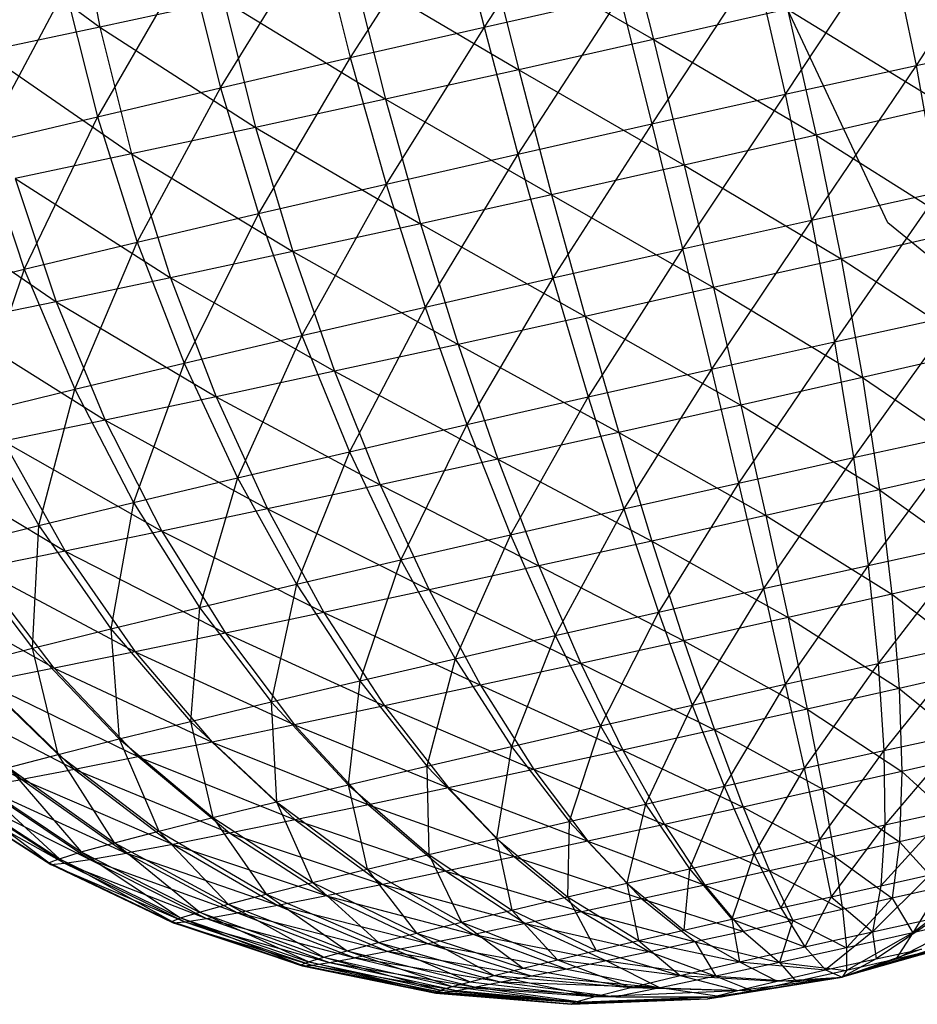
# Model space of a CAD drawing. Extents: x -86 to 83, y -55 to 53.
# Drawn here: x 59 to 60, y -5 to -5 of the extents above; entities that cross this region are included whole.
import ezdxf

# ---------------------------------------------------------------- set-up
doc = ezdxf.new("R2010")
doc.units = 0
doc.header["$MEASUREMENT"] = 0
doc.layers.get('0').update_dxf_attribs({"linetype": 'CONTINUOUS'})

msp = doc.modelspace()

# ---------------------------------------------------------------- linework, layer by layer
for p, q in [((59.61926, -4.36037), (59.51775, -4.51572)), ((59.11774, -4.39076), (59.14144, -4.51587)), ((59.48623, -4.39038), (59.38669, -4.54567)), ((59.48623, -4.39038), (59.51775, -4.51572)), ((59.65228, -4.40388), (59.68351, -4.52801)), ((60.03974, -4.40047), (59.94086, -4.55338)), ((59.00558, -4.4143), (59.14144, -4.51587)), ((59.2598, -4.5751), (59.35519, -4.42038)), ((59.35519, -4.42038), (59.38669, -4.54567)), ((59.52041, -4.43342), (59.55162, -4.55753)), ((59.52041, -4.43342), (59.68351, -4.52801)), ((59.91399, -4.42761), (59.81255, -4.5815)), ((59.91399, -4.42761), (59.94086, -4.55338)), ((59.22832, -4.44985), (59.13917, -4.6035)), ((59.22832, -4.44985), (59.2598, -4.5751)), ((59.38991, -4.46224), (59.42112, -4.58634)), ((59.38991, -4.46224), (59.55162, -4.55753)), ((59.78362, -4.45619), (59.68183, -4.61055)), ((59.78362, -4.45619), (59.81255, -4.5815)), ((59.02681, -4.63041), (59.10771, -4.4783)), ((59.10771, -4.4783), (59.13917, -4.6035)), ((59.26291, -4.48987), (59.14144, -4.51587)), ((59.26291, -4.48987), (59.2941, -4.61397)), ((59.26291, -4.48987), (59.42112, -4.58634)), ((59.51775, -4.51572), (59.6508, -4.48572)), ((59.6508, -4.48572), (59.55087, -4.64005)), ((59.6508, -4.48572), (59.68183, -4.61055)), ((59.81464, -4.49825), (59.68351, -4.52801)), ((59.91313, -4.70738), (59.81464, -4.49825)), ((59.81464, -4.49825), (59.84281, -4.62171)), ((59.81464, -4.49825), (59.96907, -4.5927)), ((59.14144, -4.51587), (59.02749, -4.53981)), ((59.14144, -4.51587), (59.17263, -4.63998)), ((59.14144, -4.51587), (59.2941, -4.61397)), ((59.38669, -4.54567), (59.51775, -4.51572)), ((59.51775, -4.51572), (59.42187, -4.6695)), ((59.51775, -4.51572), (59.55087, -4.64005)), ((59.68351, -4.52801), (59.55162, -4.55753)), ((59.68351, -4.52801), (59.71372, -4.65097)), ((59.68351, -4.52801), (59.84281, -4.62171)), ((59.94086, -4.55338), (60.06463, -4.52666)), ((59.02749, -4.53981), (59.17263, -4.63998)), ((59.2598, -4.5751), (59.38669, -4.54567)), ((59.38669, -4.54567), (59.29696, -4.69841)), ((59.38669, -4.54567), (59.42187, -4.6695)), ((59.55162, -4.55753), (59.42112, -4.58634)), ((59.55162, -4.55753), (59.58389, -4.68001)), ((59.55162, -4.55753), (59.71372, -4.65097)), ((59.81255, -4.5815), (59.94086, -4.55338)), ((59.94086, -4.55338), (59.8384, -4.70475)), ((59.94086, -4.55338), (59.96263, -4.67753)), ((59.13917, -4.6035), (59.2598, -4.5751)), ((59.17822, -4.72631), (59.2598, -4.5751)), ((59.2598, -4.5751), (59.29696, -4.69841)), ((59.42112, -4.58634), (59.2941, -4.61397)), ((59.42112, -4.58634), (59.45542, -4.70836)), ((59.42112, -4.58634), (59.58389, -4.68001)), ((59.68183, -4.61055), (59.81255, -4.5815)), ((59.81255, -4.5815), (59.71184, -4.73286)), ((59.81255, -4.5815), (59.8384, -4.70475)), ((59.96907, -4.5927), (59.84281, -4.62171)), ((59.02681, -4.63041), (59.13917, -4.6035)), ((59.13917, -4.6035), (59.06761, -4.75274)), ((59.13917, -4.6035), (59.17822, -4.72631)), ((59.2941, -4.61397), (59.17263, -4.63998)), ((59.2941, -4.61397), (59.33039, -4.73556)), ((59.2941, -4.61397), (59.45542, -4.70836)), ((59.55087, -4.64005), (59.68183, -4.61055)), ((59.68183, -4.61055), (59.58506, -4.76139)), ((59.68183, -4.61055), (59.71184, -4.73286)), ((59.84281, -4.62171), (59.71372, -4.65097)), ((59.84281, -4.62171), (59.86747, -4.74255)), ((59.84281, -4.62171), (59.98975, -4.7145)), ((59.02681, -4.63041), (59.06761, -4.75274)), ((59.17263, -4.63998), (59.05867, -4.66394)), ((59.17263, -4.63998), (59.21082, -4.76117)), ((59.17263, -4.63998), (59.33039, -4.73556)), ((59.42187, -4.6695), (59.55087, -4.64005)), ((59.55087, -4.64005), (59.46015, -4.78987)), ((59.55087, -4.64005), (59.58506, -4.76139)), ((59.71372, -4.65097), (59.58389, -4.68001)), ((59.71372, -4.65097), (59.74245, -4.77086)), ((59.71372, -4.65097), (59.86747, -4.74255)), ((59.05867, -4.66394), (59.09865, -4.78478)), ((59.05867, -4.66394), (59.21082, -4.76117)), ((59.29696, -4.69841), (59.42187, -4.6695)), ((59.42187, -4.6695), (59.33921, -4.81782)), ((59.42187, -4.6695), (59.46015, -4.78987)), ((59.58389, -4.68001), (59.45542, -4.70836)), ((59.58389, -4.68001), (59.61672, -4.79896)), ((59.58389, -4.68001), (59.74245, -4.77086)), ((59.8384, -4.70475), (59.96263, -4.67753)), ((59.96263, -4.67753), (59.86076, -4.82396)), ((58.95407, -4.68547), (59.09865, -4.78478)), ((59.17822, -4.72631), (59.29696, -4.69841)), ((59.29696, -4.69841), (59.22423, -4.84478)), ((59.29696, -4.69841), (59.33921, -4.81782)), ((59.45542, -4.70836), (59.33039, -4.73556)), ((59.45542, -4.70836), (59.4923, -4.8264)), ((59.45542, -4.70836), (59.61672, -4.79896)), ((59.71184, -4.73286), (59.8384, -4.70475)), ((59.8384, -4.70475), (59.74037, -4.85068)), ((59.8384, -4.70475), (59.86076, -4.82396)), ((60.07539, -4.84074), (59.91313, -4.70738)), ((59.98975, -4.7145), (59.86747, -4.74255)), ((59.06761, -4.75274), (59.17822, -4.72631)), ((59.11712, -4.87031), (59.17822, -4.72631)), ((59.17822, -4.72631), (59.22423, -4.84478)), ((59.33039, -4.73556), (59.21082, -4.76117)), ((59.33039, -4.73556), (59.37122, -4.85275)), ((59.33039, -4.73556), (59.4923, -4.8264)), ((59.58506, -4.76139), (59.71184, -4.73286)), ((59.71184, -4.73286), (59.61976, -4.8778)), ((59.71184, -4.73286), (59.74037, -4.85068)), ((59.86747, -4.74255), (59.74245, -4.77086)), ((59.86747, -4.74255), (59.88823, -4.85888)), ((59.86747, -4.74255), (60.0046, -4.83222)), ((58.96695, -4.77725), (59.06761, -4.75274)), ((59.06761, -4.75274), (59.01964, -4.89398)), ((59.06761, -4.75274), (59.11712, -4.87031)), ((59.21082, -4.76117), (59.09865, -4.78478)), ((59.21082, -4.76117), (59.25543, -4.87756)), ((59.21082, -4.76117), (59.37122, -4.85275)), ((59.46015, -4.78987), (59.58506, -4.76139)), ((59.58506, -4.76139), (59.50094, -4.90486)), ((59.58506, -4.76139), (59.61976, -4.8778)), ((59.74245, -4.77086), (59.61672, -4.79896)), ((59.74245, -4.77086), (59.76925, -4.8858)), ((59.74245, -4.77086), (59.88823, -4.85888)), ((59.09865, -4.78478), (58.99569, -4.806)), ((59.09865, -4.78478), (59.1468, -4.90044)), ((59.09865, -4.78478), (59.25543, -4.87756)), ((59.33921, -4.81782), (59.46015, -4.78987)), ((59.46015, -4.78987), (59.38588, -4.93141)), ((59.46015, -4.78987), (59.50094, -4.90486)), ((59.61672, -4.79896), (59.4923, -4.8264)), ((59.61672, -4.79896), (59.64958, -4.91252)), ((59.61672, -4.79896), (59.76925, -4.8858)), ((59.86076, -4.82396), (59.97893, -4.79807)), ((59.97893, -4.79807), (59.87927, -4.93723)), ((58.99569, -4.806), (59.1468, -4.90044)), ((59.22423, -4.84478), (59.33921, -4.81782)), ((59.33921, -4.81782), (59.27648, -4.95702)), ((59.33921, -4.81782), (59.38588, -4.93141)), ((59.4923, -4.8264), (59.37122, -4.85275)), ((59.4923, -4.8264), (59.53118, -4.93863)), ((59.4923, -4.8264), (59.64958, -4.91252)), ((59.74037, -4.85068), (59.86076, -4.82396)), ((59.86076, -4.82396), (59.76696, -4.96215)), ((59.86076, -4.82396), (59.87927, -4.93723)), ((60.0046, -4.83222), (59.88823, -4.85888)), ((59.11712, -4.87031), (59.22423, -4.84478)), ((59.22423, -4.84478), (59.17456, -4.98125)), ((59.22423, -4.84478), (59.27648, -4.95702)), ((59.37122, -4.85275), (59.25543, -4.87756)), ((59.37122, -4.85275), (59.41594, -4.9637)), ((59.37122, -4.85275), (59.53118, -4.93863)), ((59.61976, -4.8778), (59.74037, -4.85068)), ((59.74037, -4.85068), (59.65443, -4.98743)), ((59.74037, -4.85068), (59.76696, -4.96215)), ((59.88823, -4.85888), (59.76925, -4.8858)), ((59.88823, -4.85888), (59.90476, -4.9689)), ((59.88823, -4.85888), (60.01339, -4.94404)), ((59.01964, -4.89398), (59.11712, -4.87031)), ((59.08179, -5.00372), (59.11712, -4.87031)), ((59.11712, -4.87031), (59.17456, -4.98125)), ((59.25543, -4.87756), (59.1468, -4.90044)), ((59.25543, -4.87756), (59.30575, -4.98732)), ((59.25543, -4.87756), (59.41594, -4.9637)), ((59.50094, -4.90486), (59.61976, -4.8778)), ((59.61976, -4.8778), (59.54357, -5.01264)), ((59.61976, -4.8778), (59.65443, -4.98743)), ((59.76925, -4.8858), (59.64958, -4.91252)), ((59.76925, -4.8858), (59.79369, -4.994)), ((59.76925, -4.8858), (59.90476, -4.9689)), ((59.01964, -4.89398), (59.08179, -5.00372)), ((59.1468, -4.90044), (59.04711, -4.92102)), ((59.1468, -4.90044), (59.20239, -5.00911)), ((59.1468, -4.90044), (59.30575, -4.98732)), ((59.38588, -4.93141), (59.50094, -4.90486)), ((59.50094, -4.90486), (59.43621, -5.03738)), ((59.50094, -4.90486), (59.54357, -5.01264)), ((59.64958, -4.91252), (59.53118, -4.93863)), ((59.64958, -4.91252), (59.68198, -5.01893)), ((59.64958, -4.91252), (59.79369, -4.994)), ((59.87927, -4.93723), (59.98951, -4.91308)), ((59.98951, -4.91308), (59.89364, -5.04275)), ((59.04711, -4.92102), (59.10752, -5.02872)), ((59.04711, -4.92102), (59.20239, -5.00911)), ((59.27648, -4.95702), (59.38588, -4.93141)), ((59.38588, -4.93141), (59.33412, -5.06123)), ((59.38588, -4.93141), (59.43621, -5.03738)), ((58.95797, -4.93895), (59.10752, -5.02872)), ((59.53118, -4.93863), (59.41594, -4.9637)), ((59.53118, -4.93863), (59.57145, -5.0433)), ((59.53118, -4.93863), (59.68198, -5.01893)), ((59.76696, -4.96215), (59.87927, -4.93723)), ((59.87927, -4.93723), (59.79118, -5.06547)), ((59.87927, -4.93723), (59.89364, -5.04275)), ((60.01339, -4.94404), (59.90476, -4.9689)), ((59.17456, -4.98125), (59.27648, -4.95702)), ((59.27648, -4.95702), (59.239, -5.0838)), ((59.27648, -4.95702), (59.33412, -5.06123)), ((59.65443, -4.98743), (59.76696, -4.96215)), ((59.76696, -4.96215), (59.68851, -5.08851)), ((59.76696, -4.96215), (59.79118, -5.06547)), ((59.41594, -4.9637), (59.30575, -4.98732)), ((59.41594, -4.9637), (59.46388, -5.0667)), ((59.41594, -4.9637), (59.57145, -5.0433)), ((59.90476, -4.9689), (59.79369, -4.994)), ((59.90476, -4.9689), (59.9168, -5.07087)), ((59.90476, -4.9689), (60.01598, -5.0482)), ((59.08179, -5.00372), (59.17456, -4.98125)), ((59.17456, -4.98125), (59.15241, -5.10471)), ((59.17456, -4.98125), (59.239, -5.0838)), ((59.30575, -4.98732), (59.20239, -5.00911)), ((59.30575, -4.98732), (59.36102, -5.08875)), ((59.30575, -4.98732), (59.46388, -5.0667)), ((59.54357, -5.01264), (59.65443, -4.98743)), ((59.65443, -4.98743), (59.58736, -5.1115)), ((59.65443, -4.98743), (59.68851, -5.08851)), ((59.79369, -4.994), (59.68198, -5.01893)), ((59.79369, -4.994), (59.8154, -5.09376)), ((59.79369, -4.994), (59.9168, -5.07087)), ((58.99969, -5.02404), (59.08179, -5.00372)), ((59.07578, -5.12363), (59.08179, -5.00372)), ((59.08179, -5.00372), (59.15241, -5.10471)), ((59.20239, -5.00911), (59.10752, -5.02872)), ((59.20239, -5.00911), (59.26454, -5.10911)), ((59.20239, -5.00911), (59.36102, -5.08875)), ((59.43621, -5.03738), (59.54357, -5.01264)), ((59.54357, -5.01264), (59.4894, -5.13404)), ((59.54357, -5.01264), (59.58736, -5.1115)), ((59.68198, -5.01893), (59.57145, -5.0433)), ((59.68198, -5.01893), (59.71341, -5.11652)), ((59.68198, -5.01893), (59.8154, -5.09376)), ((59.89364, -5.04275), (59.99421, -5.02073)), ((59.99421, -5.02073), (59.90364, -5.13884)), ((58.99969, -5.02404), (59.07578, -5.12363)), ((59.10752, -5.02872), (59.02271, -5.04582)), ((59.10752, -5.02872), (59.176, -5.12743)), ((59.10752, -5.02872), (59.26454, -5.10911)), ((59.33412, -5.06123), (59.43621, -5.03738)), ((59.43621, -5.03738), (59.39624, -5.15577)), ((59.43621, -5.03738), (59.4894, -5.13404)), ((59.09685, -5.14342), (59.02271, -5.04582)), ((59.02271, -5.04582), (59.176, -5.12743)), ((59.57145, -5.0433), (59.46388, -5.0667)), ((59.57145, -5.0433), (59.61249, -5.13875)), ((59.57145, -5.0433), (59.71341, -5.11652)), ((59.79118, -5.06547), (59.89364, -5.04275)), ((59.89364, -5.04275), (59.81264, -5.15901)), ((59.89364, -5.04275), (59.90364, -5.13884)), ((60.01598, -5.0482), (59.9168, -5.07087)), ((59.09685, -5.14342), (58.94933, -5.06014)), ((59.239, -5.0838), (59.33412, -5.06123)), ((59.33412, -5.06123), (59.30943, -5.17633)), ((59.33412, -5.06123), (59.39624, -5.15577)), ((59.46388, -5.0667), (59.36102, -5.08875)), ((59.46388, -5.0667), (59.51429, -5.16012)), ((59.46388, -5.0667), (59.61249, -5.13875)), ((59.68851, -5.08851), (59.79118, -5.06547)), ((59.79118, -5.06547), (59.72146, -5.17946)), ((59.79118, -5.06547), (59.81264, -5.15901)), ((59.9168, -5.07087), (59.8154, -5.09376)), ((59.9168, -5.07087), (59.92416, -5.1632)), ((59.9168, -5.07087), (60.01231, -5.14307)), ((59.15241, -5.10471), (59.239, -5.0838)), ((59.239, -5.0838), (59.23039, -5.19537)), ((59.239, -5.0838), (59.30943, -5.17633)), ((59.36102, -5.08875), (59.26454, -5.10911)), ((59.36102, -5.08875), (59.42038, -5.18026)), ((59.36102, -5.08875), (59.51429, -5.16012)), ((59.58736, -5.1115), (59.68851, -5.08851)), ((59.68851, -5.08851), (59.63162, -5.19986)), ((59.68851, -5.08851), (59.72146, -5.17946)), ((59.8154, -5.09376), (59.71341, -5.11652)), ((59.8154, -5.09376), (59.83403, -5.18353)), ((59.8154, -5.09376), (59.92416, -5.1632)), ((59.07578, -5.12363), (59.15241, -5.10471)), ((59.15241, -5.10471), (59.23039, -5.19537)), ((59.15241, -5.10471), (59.16043, -5.21259)), ((59.26454, -5.10911), (59.176, -5.12743)), ((59.26454, -5.10911), (59.3323, -5.19885)), ((59.26454, -5.10911), (59.42038, -5.18026)), ((59.4894, -5.13404), (59.58736, -5.1115)), ((59.58736, -5.1115), (59.5446, -5.21986)), ((59.58736, -5.1115), (59.63162, -5.19986)), ((59.71341, -5.11652), (59.61249, -5.13875)), ((59.71341, -5.11652), (59.74337, -5.20374)), ((59.71341, -5.11652), (59.83403, -5.18353)), ((59.01034, -5.14023), (59.07578, -5.12363)), ((59.10067, -5.2277), (59.07578, -5.12363)), ((59.07578, -5.12363), (59.16043, -5.21259)), ((59.90364, -5.13884), (59.99296, -5.11929)), ((59.99296, -5.11929), (59.90912, -5.22398)), ((59.176, -5.12743), (59.09685, -5.14342)), ((59.176, -5.12743), (59.25149, -5.2156)), ((59.176, -5.12743), (59.3323, -5.19885)), ((59.39624, -5.15577), (59.4894, -5.13404)), ((59.4894, -5.13404), (59.46184, -5.23913)), ((59.4894, -5.13404), (59.5446, -5.21986)), ((59.01034, -5.14023), (59.10067, -5.2277)), ((59.09685, -5.14342), (59.02838, -5.15682)), ((59.17925, -5.23022), (59.09685, -5.14342)), ((59.09685, -5.14342), (59.25149, -5.2156)), ((59.61249, -5.13875), (59.51429, -5.16012)), ((59.61249, -5.13875), (59.65367, -5.2235)), ((59.61249, -5.13875), (59.74337, -5.20374)), ((59.81264, -5.15901), (59.90364, -5.13884)), ((59.90364, -5.13884), (59.83102, -5.24129)), ((59.90364, -5.13884), (59.90912, -5.22398)), ((60.01231, -5.14307), (59.92416, -5.1632)), ((59.30943, -5.17633), (59.39624, -5.15577)), ((59.39624, -5.15577), (59.38471, -5.25736)), ((59.39624, -5.15577), (59.46184, -5.23913)), ((59.02838, -5.15682), (59.11677, -5.24248)), ((59.17925, -5.23022), (59.02838, -5.15682)), ((59.51429, -5.16012), (59.42038, -5.18026)), ((59.51429, -5.16012), (59.56637, -5.24249)), ((59.51429, -5.16012), (59.65367, -5.2235)), ((59.72146, -5.17946), (59.81264, -5.15901)), ((59.81264, -5.15901), (59.75276, -5.25883)), ((59.81264, -5.15901), (59.83102, -5.24129)), ((59.92416, -5.1632), (59.83403, -5.18353)), ((59.92416, -5.1632), (59.92671, -5.24442)), ((59.92416, -5.1632), (60.00244, -5.22714)), ((58.92778, -5.17501), (59.06507, -5.25217)), ((58.97171, -5.16741), (59.06507, -5.25217)), ((59.11677, -5.24248), (58.97171, -5.16741)), ((59.23039, -5.19537), (59.30943, -5.17633)), ((59.30943, -5.17633), (59.38471, -5.25736)), ((59.30943, -5.17633), (59.31448, -5.27425)), ((59.42038, -5.18026), (59.3323, -5.19885)), ((59.42038, -5.18026), (59.48291, -5.2604)), ((59.42038, -5.18026), (59.56637, -5.24249)), ((59.63162, -5.19986), (59.72146, -5.17946)), ((59.72146, -5.17946), (59.67564, -5.27633)), ((59.72146, -5.17946), (59.75276, -5.25883)), ((59.83403, -5.18353), (59.74337, -5.20374)), ((59.83403, -5.18353), (59.84928, -5.26188)), ((59.83403, -5.18353), (59.92671, -5.24442)), ((59.16043, -5.21259), (59.23039, -5.19537)), ((59.23039, -5.19537), (59.31448, -5.27425)), ((59.23039, -5.19537), (59.25229, -5.28951)), ((59.3323, -5.19885), (59.25149, -5.2156)), ((59.3323, -5.19885), (59.40463, -5.27694)), ((59.3323, -5.19885), (59.48291, -5.2604)), ((59.5446, -5.21986), (59.63162, -5.19986)), ((59.63162, -5.19986), (59.60093, -5.29348)), ((59.63162, -5.19986), (59.67564, -5.27633)), ((59.74337, -5.20374), (59.65367, -5.2235)), ((59.74337, -5.20374), (59.7714, -5.27923)), ((59.74337, -5.20374), (59.84928, -5.26188)), ((59.10067, -5.2277), (59.16043, -5.21259)), ((59.16043, -5.21259), (59.25229, -5.28951)), ((59.16043, -5.21259), (59.19917, -5.3029)), ((59.90912, -5.22398), (59.98577, -5.2072)), ((59.98577, -5.2072), (59.90999, -5.29683)), ((59.25149, -5.2156), (59.17925, -5.23022)), ((59.25149, -5.2156), (59.33281, -5.29183)), ((59.25149, -5.2156), (59.40463, -5.27694)), ((59.46184, -5.23913), (59.5446, -5.21986)), ((59.5446, -5.21986), (59.52988, -5.31)), ((59.5446, -5.21986), (59.60093, -5.29348)), ((59.65367, -5.2235), (59.56637, -5.24249)), ((59.65367, -5.2235), (59.69433, -5.29621)), ((59.65367, -5.2235), (59.7714, -5.27923)), ((59.0521, -5.24045), (59.10067, -5.2277)), ((59.15597, -5.3142), (59.10067, -5.2277)), ((59.10067, -5.2277), (59.19917, -5.3029)), ((59.17925, -5.23022), (59.11677, -5.24248)), ((59.26862, -5.30485), (59.17925, -5.23022)), ((59.17925, -5.23022), (59.33281, -5.29183)), ((59.83102, -5.24129), (59.90912, -5.22398)), ((59.90912, -5.22398), (59.84601, -5.31101)), ((59.90912, -5.22398), (59.90999, -5.29683)), ((60.00244, -5.22714), (59.92671, -5.24442)), ((59.0521, -5.24045), (59.15597, -5.3142)), ((59.0521, -5.24045), (59.1234, -5.32323)), ((59.11677, -5.24248), (59.06507, -5.25217)), ((59.11677, -5.24248), (59.21311, -5.31576)), ((59.26862, -5.30485), (59.11677, -5.24248)), ((59.38471, -5.25736), (59.46184, -5.23913)), ((59.46184, -5.23913), (59.52988, -5.31)), ((59.46184, -5.23913), (59.46365, -5.32563)), ((59.56637, -5.24249), (59.48291, -5.2604)), ((59.56637, -5.24249), (59.61933, -5.31252)), ((59.56637, -5.24249), (59.69433, -5.29621)), ((59.75276, -5.25883), (59.83102, -5.24129)), ((59.83102, -5.24129), (59.7819, -5.32537)), ((59.83102, -5.24129), (59.84601, -5.31101)), ((59.10198, -5.32984), (59.0155, -5.25065)), ((59.0155, -5.25065), (59.1234, -5.32323)), ((59.025, -5.25914), (59.06507, -5.25217)), ((59.06507, -5.25217), (59.16719, -5.3244)), ((59.21311, -5.31576), (59.06507, -5.25217)), ((59.92671, -5.24442), (59.84928, -5.26188)), ((59.92671, -5.24442), (59.92442, -5.31325)), ((59.92671, -5.24442), (59.98651, -5.2991)), ((58.99144, -5.25813), (59.10198, -5.32984)), ((58.99144, -5.25813), (59.09204, -5.33392)), ((59.025, -5.25914), (59.13162, -5.33062)), ((59.025, -5.25914), (59.16719, -5.3244)), ((59.31448, -5.27425), (59.38471, -5.25736)), ((59.38471, -5.25736), (59.46365, -5.32563)), ((59.38471, -5.25736), (59.40333, -5.3401)), ((59.48291, -5.2604), (59.40463, -5.27694)), ((59.48291, -5.2604), (59.54763, -5.32791)), ((59.48291, -5.2604), (59.61933, -5.31252)), ((59.67564, -5.27633), (59.75276, -5.25883)), ((59.75276, -5.25883), (59.71871, -5.33969)), ((59.75276, -5.25883), (59.7819, -5.32537)), ((59.84928, -5.26188), (59.7714, -5.27923)), ((59.84928, -5.26188), (59.86092, -5.32756)), ((59.84928, -5.26188), (59.92442, -5.31325)), ((58.9803, -5.26276), (59.09204, -5.33392)), ((58.9803, -5.26276), (59.09372, -5.33542)), ((59.09372, -5.33542), (58.98225, -5.26448)), ((58.98225, -5.26448), (59.107, -5.33431)), ((58.99724, -5.26327), (59.107, -5.33431)), ((58.99724, -5.26327), (59.13162, -5.33062)), ((59.25229, -5.28951), (59.31448, -5.27425)), ((59.31448, -5.27425), (59.40333, -5.3401)), ((59.31448, -5.27425), (59.34991, -5.35318)), ((59.40463, -5.27694), (59.33281, -5.29183)), ((59.40463, -5.27694), (59.48039, -5.34212)), ((59.40463, -5.27694), (59.54763, -5.32791)), ((59.60093, -5.29348), (59.67564, -5.27633)), ((59.67564, -5.27633), (59.6575, -5.35373)), ((59.67564, -5.27633), (59.71871, -5.33969)), ((59.7714, -5.27923), (59.69433, -5.29621)), ((59.7714, -5.27923), (59.79704, -5.34179)), ((59.7714, -5.27923), (59.86092, -5.32756)), ((59.19917, -5.3029), (59.25229, -5.28951)), ((59.25229, -5.28951), (59.34991, -5.35318)), ((59.25229, -5.28951), (59.30427, -5.36466)), ((59.97279, -5.28309), (59.90626, -5.35625)), ((59.90999, -5.29683), (59.97279, -5.28309)), ((59.33281, -5.29183), (59.26862, -5.30485)), ((59.33281, -5.29183), (59.4187, -5.35493)), ((59.33281, -5.29183), (59.48039, -5.34212)), ((59.52988, -5.31), (59.60093, -5.29348)), ((59.60093, -5.29348), (59.59928, -5.36726)), ((59.60093, -5.29348), (59.6575, -5.35373)), ((59.69433, -5.29621), (59.61933, -5.31252)), ((59.69433, -5.29621), (59.73384, -5.3557)), ((59.69433, -5.29621), (59.79704, -5.34179)), ((59.84601, -5.31101), (59.90999, -5.29683)), ((59.90999, -5.29683), (59.85739, -5.36707)), ((59.90999, -5.29683), (59.90626, -5.35625)), ((59.98651, -5.2991), (59.92442, -5.31325)), ((59.15597, -5.3142), (59.19917, -5.3029)), ((59.19917, -5.3029), (59.30427, -5.36466)), ((59.19917, -5.3029), (59.26714, -5.37433)), ((59.26862, -5.30485), (59.21311, -5.31576)), ((59.36357, -5.36612), (59.26862, -5.30485)), ((59.26862, -5.30485), (59.4187, -5.35493)), ((59.46365, -5.32563), (59.52988, -5.31)), ((59.52988, -5.31), (59.59928, -5.36726)), ((59.52988, -5.31), (59.54499, -5.38005)), ((59.1234, -5.32323), (59.15597, -5.3142)), ((59.23913, -5.38206), (59.15597, -5.3142)), ((59.15597, -5.3142), (59.26714, -5.37433)), ((59.21311, -5.31576), (59.16719, -5.3244)), ((59.21311, -5.31576), (59.31591, -5.37551)), ((59.36357, -5.36612), (59.21311, -5.31576)), ((59.61933, -5.31252), (59.54763, -5.32791)), ((59.61933, -5.31252), (59.67234, -5.36908)), ((59.61933, -5.31252), (59.73384, -5.3557)), ((59.7819, -5.32537), (59.84601, -5.31101)), ((59.84601, -5.31101), (59.80842, -5.37804)), ((59.84601, -5.31101), (59.85739, -5.36707)), ((59.92442, -5.31325), (59.86092, -5.32756)), ((59.92442, -5.31325), (59.9173, -5.36859)), ((59.92442, -5.31325), (59.96477, -5.35778)), ((59.10198, -5.32984), (59.1234, -5.32323)), ((59.1234, -5.32323), (59.23913, -5.38206)), ((59.1234, -5.32323), (59.22069, -5.38772)), ((59.13162, -5.33062), (59.16719, -5.3244)), ((59.16719, -5.3244), (59.2765, -5.38294)), ((59.31591, -5.37551), (59.16719, -5.3244)), ((59.40333, -5.3401), (59.46365, -5.32563)), ((59.46365, -5.32563), (59.54499, -5.38005)), ((59.46365, -5.32563), (59.49555, -5.3919)), ((59.54763, -5.32791), (59.48039, -5.34212)), ((59.54763, -5.32791), (59.61354, -5.3817)), ((59.54763, -5.32791), (59.67234, -5.36908)), ((59.71871, -5.33969), (59.7819, -5.32537)), ((59.7819, -5.32537), (59.76016, -5.38897)), ((59.7819, -5.32537), (59.80842, -5.37804)), ((59.86092, -5.32756), (59.79704, -5.34179)), ((59.86092, -5.32756), (59.86875, -5.37953)), ((59.86092, -5.32756), (59.9173, -5.36859)), ((59.10198, -5.32984), (59.09204, -5.33392)), ((59.09204, -5.33392), (59.2121, -5.3912)), ((59.09204, -5.33392), (59.21351, -5.39247)), ((59.09204, -5.33392), (59.09372, -5.33542)), ((59.09372, -5.33542), (59.107, -5.33431)), ((59.21351, -5.39247), (59.09372, -5.33542)), ((59.09372, -5.33542), (59.22486, -5.3915)), ((59.2121, -5.3912), (59.10198, -5.32984)), ((59.10198, -5.32984), (59.22069, -5.38772)), ((59.107, -5.33431), (59.13162, -5.33062)), ((59.107, -5.33431), (59.22486, -5.3915)), ((59.107, -5.33431), (59.24598, -5.3883)), ((59.13162, -5.33062), (59.24598, -5.3883)), ((59.13162, -5.33062), (59.2765, -5.38294)), ((59.34991, -5.35318), (59.40333, -5.3401)), ((59.40333, -5.3401), (59.49555, -5.3919)), ((59.40333, -5.3401), (59.45174, -5.4026)), ((59.48039, -5.34212), (59.4187, -5.35493)), ((59.48039, -5.34212), (59.5584, -5.39336)), ((59.48039, -5.34212), (59.61354, -5.3817)), ((59.6575, -5.35373), (59.71871, -5.33969)), ((59.71871, -5.33969), (59.7134, -5.39969)), ((59.71871, -5.33969), (59.76016, -5.38897)), ((59.79704, -5.34179), (59.73384, -5.3557)), ((59.79704, -5.34179), (59.81991, -5.3904)), ((59.79704, -5.34179), (59.86875, -5.37953)), ((59.95421, -5.34576), (59.89797, -5.40132)), ((59.90626, -5.35625), (59.95421, -5.34576)), ((60.01039, -5.34726), (59.93754, -5.40224)), ((59.30427, -5.36466), (59.34991, -5.35318)), ((59.34991, -5.35318), (59.45174, -5.4026)), ((59.34991, -5.35318), (59.41431, -5.41199)), ((59.4187, -5.35493), (59.36357, -5.36612)), ((59.4187, -5.35493), (59.50782, -5.40387)), ((59.4187, -5.35493), (59.5584, -5.39336)), ((59.59928, -5.36726), (59.6575, -5.35373)), ((59.6575, -5.35373), (59.7134, -5.39969)), ((59.6575, -5.35373), (59.66892, -5.41002)), ((59.73384, -5.3557), (59.67234, -5.36908)), ((59.73384, -5.3557), (59.77158, -5.40104)), ((59.73384, -5.3557), (59.81991, -5.3904)), ((59.85739, -5.36707), (59.90626, -5.35625)), ((59.90626, -5.35625), (59.89797, -5.40132)), ((59.96477, -5.35778), (59.9173, -5.36859)), ((59.96477, -5.35778), (59.93754, -5.40224)), ((59.26714, -5.37433), (59.30427, -5.36466)), ((59.30427, -5.36466), (59.41431, -5.41199)), ((59.30427, -5.36466), (59.38384, -5.41991)), ((59.36357, -5.36612), (59.31591, -5.37551)), ((59.46263, -5.41306), (59.36357, -5.36612)), ((59.36357, -5.36612), (59.50782, -5.40387)), ((59.54499, -5.38005), (59.59928, -5.36726)), ((59.59928, -5.36726), (59.66892, -5.41002)), ((59.59928, -5.36726), (59.62744, -5.41978)), ((59.80842, -5.37804), (59.85739, -5.36707)), ((59.85739, -5.36707), (59.83192, -5.41603)), ((59.85739, -5.36707), (59.89797, -5.40132)), ((59.23913, -5.38206), (59.26714, -5.37433)), ((59.26714, -5.37433), (59.38384, -5.41991)), ((59.26714, -5.37433), (59.36085, -5.42623)), ((59.31591, -5.37551), (59.2765, -5.38294)), ((59.31591, -5.37551), (59.42357, -5.42076)), ((59.46263, -5.41306), (59.31591, -5.37551)), ((59.67234, -5.36908), (59.61354, -5.3817)), ((59.67234, -5.36908), (59.72456, -5.41127)), ((59.67234, -5.36908), (59.77158, -5.40104)), ((59.9173, -5.36859), (59.86875, -5.37953)), ((59.9173, -5.36859), (59.87264, -5.41694)), ((59.9173, -5.36859), (59.93754, -5.40224)), ((59.22069, -5.38772), (59.23913, -5.38206)), ((59.34569, -5.43085), (59.23913, -5.38206)), ((59.23913, -5.38206), (59.36085, -5.42623)), ((59.24598, -5.3883), (59.2765, -5.38294)), ((59.2765, -5.38294), (59.39127, -5.42687)), ((59.42357, -5.42076), (59.2765, -5.38294)), ((59.49555, -5.3919), (59.54499, -5.38005)), ((59.54499, -5.38005), (59.62744, -5.41978)), ((59.54499, -5.38005), (59.58965, -5.42882)), ((59.61354, -5.3817), (59.5584, -5.39336)), ((59.61354, -5.3817), (59.6796, -5.42092)), ((59.61354, -5.3817), (59.72456, -5.41127)), ((59.76016, -5.38897), (59.80842, -5.37804)), ((59.80842, -5.37804), (59.83192, -5.41603)), ((59.86875, -5.37953), (59.81991, -5.3904)), ((59.86875, -5.37953), (59.87264, -5.41694)), ((59.89797, -5.40132), (59.96158, -5.38748)), ((59.96158, -5.38748), (59.9016, -5.42777)), ((59.2121, -5.3912), (59.22069, -5.38772)), ((59.2121, -5.3912), (59.33862, -5.43369)), ((59.2121, -5.3912), (59.33973, -5.43472)), ((59.2121, -5.3912), (59.21351, -5.39247)), ((59.21351, -5.39247), (59.22486, -5.3915)), ((59.33973, -5.43472), (59.21351, -5.39247)), ((59.21351, -5.39247), (59.349, -5.43391)), ((59.22069, -5.38772), (59.34569, -5.43085)), ((59.22069, -5.38772), (59.33862, -5.43369)), ((59.22486, -5.3915), (59.24598, -5.3883)), ((59.22486, -5.3915), (59.349, -5.43391)), ((59.22486, -5.3915), (59.36628, -5.43128)), ((59.24598, -5.3883), (59.36628, -5.43128)), ((59.24598, -5.3883), (59.39127, -5.42687)), ((59.45174, -5.4026), (59.49555, -5.3919)), ((59.49555, -5.3919), (59.58965, -5.42882)), ((59.49555, -5.3919), (59.55617, -5.43699)), ((59.5584, -5.39336), (59.50782, -5.40387)), ((59.5584, -5.39336), (59.63745, -5.42984)), ((59.5584, -5.39336), (59.6796, -5.42092)), ((59.7134, -5.39969), (59.76016, -5.38897)), ((59.76016, -5.38897), (59.83192, -5.41603)), ((59.76016, -5.38897), (59.76776, -5.43064)), ((59.81991, -5.3904), (59.77158, -5.40104)), ((59.81991, -5.3904), (59.80696, -5.43148)), ((59.81991, -5.3904), (59.87264, -5.41694)), ((59.99744, -5.38835), (59.9208, -5.42819)), ((59.99744, -5.38835), (59.93754, -5.40224)), ((59.41431, -5.41199), (59.45174, -5.4026)), ((59.45174, -5.4026), (59.55617, -5.43699)), ((59.45174, -5.4026), (59.52754, -5.44415)), ((59.50782, -5.40387), (59.46263, -5.41306)), ((59.50782, -5.40387), (59.59878, -5.43788)), ((59.50782, -5.40387), (59.63745, -5.42984)), ((59.66892, -5.41002), (59.7134, -5.39969)), ((59.7134, -5.39969), (59.76776, -5.43064)), ((59.77158, -5.40104), (59.72456, -5.41127)), ((59.77158, -5.40104), (59.80696, -5.43148)), ((59.83192, -5.41603), (59.89797, -5.40132)), ((59.89797, -5.40132), (59.85202, -5.43875)), ((59.93754, -5.40224), (59.87253, -5.43918)), ((59.93754, -5.40224), (59.87264, -5.41694)), ((59.89797, -5.40132), (59.9016, -5.42777)), ((59.93754, -5.40224), (59.9208, -5.42819)), ((59.38384, -5.41991), (59.41431, -5.41199)), ((59.41431, -5.41199), (59.52754, -5.44415)), ((59.41431, -5.41199), (59.50424, -5.4502)), ((59.46263, -5.41306), (59.42357, -5.42076)), ((59.56424, -5.4449), (59.46263, -5.41306)), ((59.46263, -5.41306), (59.59878, -5.43788)), ((59.62744, -5.41978), (59.66892, -5.41002)), ((59.66892, -5.41002), (59.76776, -5.43064)), ((59.66892, -5.41002), (59.70969, -5.4442)), ((59.72456, -5.41127), (59.6796, -5.42092)), ((59.72456, -5.41127), (59.74478, -5.44492)), ((59.72456, -5.41127), (59.80696, -5.43148)), ((59.76776, -5.43064), (59.83192, -5.41603)), ((59.83192, -5.41603), (59.85202, -5.43875)), ((59.99516, -5.40897), (59.86841, -5.44587)), ((59.97882, -5.41171), (59.86841, -5.44587)), ((59.98766, -5.41191), (59.86841, -5.44587)), ((59.36085, -5.42623), (59.38384, -5.41991)), ((59.38384, -5.41991), (59.50424, -5.4502)), ((59.38384, -5.41991), (59.48664, -5.45502)), ((59.42357, -5.42076), (59.39127, -5.42687)), ((59.42357, -5.42076), (59.5344, -5.4508)), ((59.56424, -5.4449), (59.42357, -5.42076)), ((59.58965, -5.42882), (59.62744, -5.41978)), ((59.62744, -5.41978), (59.70969, -5.4442)), ((59.6796, -5.42092), (59.63745, -5.42984)), ((59.6796, -5.42092), (59.74478, -5.44492)), ((59.87264, -5.41694), (59.80696, -5.43148)), ((59.94603, -5.4183), (59.86841, -5.44587)), ((59.96114, -5.41864), (59.86841, -5.44587)), ((59.87264, -5.41694), (59.87253, -5.43918)), ((59.9016, -5.42777), (59.94603, -5.4183)), ((59.96114, -5.41864), (59.9208, -5.42819)), ((59.33862, -5.43369), (59.34569, -5.43085)), ((59.33862, -5.43369), (59.46958, -5.46071)), ((59.33862, -5.43369), (59.4704, -5.46149)), ((59.33973, -5.43472), (59.33862, -5.43369)), ((59.33973, -5.43472), (59.349, -5.43391)), ((59.47746, -5.46086), (59.33973, -5.43472)), ((59.33973, -5.43472), (59.4704, -5.46149)), ((59.34569, -5.43085), (59.36085, -5.42623)), ((59.46958, -5.46071), (59.34569, -5.43085)), ((59.34569, -5.43085), (59.47502, -5.45854)), ((59.349, -5.43391), (59.36628, -5.43128)), ((59.349, -5.43391), (59.47746, -5.46086)), ((59.349, -5.43391), (59.49064, -5.45885)), ((59.36085, -5.42623), (59.48664, -5.45502)), ((59.36085, -5.42623), (59.47502, -5.45854)), ((59.36628, -5.43128), (59.39127, -5.42687)), ((59.36628, -5.43128), (59.49064, -5.45885)), ((59.36628, -5.43128), (59.50973, -5.45547)), ((59.39127, -5.42687), (59.50973, -5.45547)), ((59.5344, -5.4508), (59.39127, -5.42687)), ((59.55617, -5.43699), (59.58965, -5.42882)), ((59.58965, -5.42882), (59.70969, -5.4442)), ((59.58965, -5.42882), (59.66153, -5.45581)), ((59.63745, -5.42984), (59.59878, -5.43788)), ((59.63745, -5.42984), (59.69016, -5.45638)), ((59.63745, -5.42984), (59.74478, -5.44492)), ((59.70969, -5.4442), (59.76776, -5.43064)), ((59.80696, -5.43148), (59.74478, -5.44492)), ((59.76776, -5.43064), (59.85202, -5.43875)), ((59.76776, -5.43064), (59.80456, -5.44962)), ((59.80696, -5.43148), (59.82337, -5.45)), ((59.80696, -5.43148), (59.87253, -5.43918)), ((59.85202, -5.43875), (59.9016, -5.42777)), ((59.9016, -5.42777), (59.86841, -5.44587)), ((59.9208, -5.42819), (59.86841, -5.44587)), ((59.9208, -5.42819), (59.87253, -5.43918)), ((59.50424, -5.4502), (59.52754, -5.44415)), ((59.52754, -5.44415), (59.55617, -5.43699)), ((59.52754, -5.44415), (59.66153, -5.45581)), ((59.52754, -5.44415), (59.62642, -5.46473)), ((59.56424, -5.4449), (59.5344, -5.4508)), ((59.55617, -5.43699), (59.66153, -5.45581)), ((59.59878, -5.43788), (59.56424, -5.4449)), ((59.69016, -5.45638), (59.56424, -5.4449)), ((59.59878, -5.43788), (59.69016, -5.45638)), ((59.66153, -5.45581), (59.70969, -5.4442)), ((59.74478, -5.44492), (59.69016, -5.45638)), ((59.70969, -5.4442), (59.80456, -5.44962)), ((59.70969, -5.4442), (59.76616, -5.45879)), ((59.74478, -5.44492), (59.78051, -5.45907)), ((59.74478, -5.44492), (59.82337, -5.45)), ((59.80456, -5.44962), (59.85202, -5.43875)), ((59.87253, -5.43918), (59.82337, -5.45)), ((59.85202, -5.43875), (59.86841, -5.44587)), ((59.87253, -5.43918), (59.86841, -5.44587)), ((59.47502, -5.45854), (59.48664, -5.45502)), ((59.48664, -5.45502), (59.50424, -5.4502)), ((59.48664, -5.45502), (59.62642, -5.46473)), ((59.48664, -5.45502), (59.60664, -5.47036)), ((59.50424, -5.4502), (59.62642, -5.46473)), ((59.5344, -5.4508), (59.50973, -5.45547)), ((59.5344, -5.4508), (59.64666, -5.46512)), ((59.69016, -5.45638), (59.5344, -5.4508)), ((59.73684, -5.46712), (59.86841, -5.44587)), ((59.74243, -5.46492), (59.86841, -5.44587)), ((59.86841, -5.44587), (59.75019, -5.46507)), ((59.76616, -5.45879), (59.86841, -5.44587)), ((59.76616, -5.45879), (59.80456, -5.44962)), ((59.78051, -5.45907), (59.86841, -5.44587)), ((59.82337, -5.45), (59.78051, -5.45907)), ((59.80456, -5.44962), (59.86841, -5.44587)), ((59.82337, -5.45), (59.86841, -5.44587)), ((59.46958, -5.46071), (59.47502, -5.45854)), ((59.4704, -5.46149), (59.46958, -5.46071)), ((59.60347, -5.47235), (59.46958, -5.46071)), ((59.46958, -5.46071), (59.60664, -5.47036)), ((59.47746, -5.46086), (59.4704, -5.46149)), ((59.4704, -5.46149), (59.60347, -5.47235)), ((59.4704, -5.46149), (59.61711, -5.47056)), ((59.47502, -5.45854), (59.60664, -5.47036)), ((59.47746, -5.46086), (59.49064, -5.45885)), ((59.61711, -5.47056), (59.47746, -5.46086)), ((59.49064, -5.45885), (59.50973, -5.45547)), ((59.49064, -5.45885), (59.61711, -5.47056)), ((59.50973, -5.45547), (59.61711, -5.47056)), ((59.64666, -5.46512), (59.50973, -5.45547)), ((59.62642, -5.46473), (59.66153, -5.45581)), ((59.62642, -5.46473), (59.76616, -5.45879)), ((59.69016, -5.45638), (59.64666, -5.46512)), ((59.66153, -5.45581), (59.76616, -5.45879)), ((59.75019, -5.46507), (59.69016, -5.45638)), ((59.69016, -5.45638), (59.78051, -5.45907)), ((59.74243, -5.46492), (59.76616, -5.45879)), ((59.75019, -5.46507), (59.78051, -5.45907)), ((59.75019, -5.46507), (59.60347, -5.47235)), ((59.60347, -5.47235), (59.73684, -5.46712)), ((59.60347, -5.47235), (59.60664, -5.47036)), ((59.61711, -5.47056), (59.60347, -5.47235)), ((59.60664, -5.47036), (59.62642, -5.46473)), ((59.60664, -5.47036), (59.74243, -5.46492)), ((59.60664, -5.47036), (59.73684, -5.46712)), ((59.75019, -5.46507), (59.61711, -5.47056)), ((59.62642, -5.46473), (59.74243, -5.46492)), ((59.64666, -5.46512), (59.75019, -5.46507)), ((59.73684, -5.46712), (59.74243, -5.46492)), ((59.75019, -5.46507), (59.73684, -5.46712))]:
    msp.add_line(p, q)

doc.saveas('drawing.dxf')
